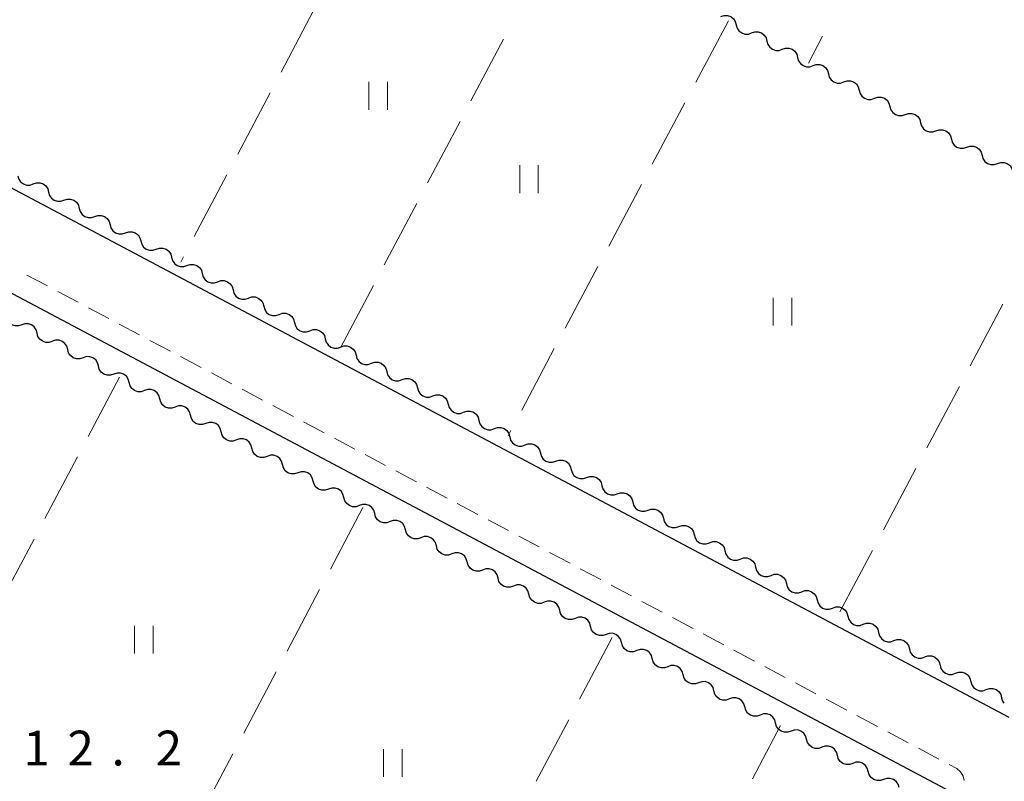
# Model space of a CAD drawing. Units: metres. Extents: x -74000 to -72000, y 40500 to 42000.
# Drawn here: x -72463 to -72357, y 40656 to 40738 of the extents above; entities that cross this region are included whole.
import ezdxf

# ---------------------------------------------------------------- set-up
doc = ezdxf.new("R2010")
doc.units = ezdxf.units.M
for name, color, linetype, lineweight in [('210100_道路縁(街区線)', 7, 'Continuous', 30), ('221300_歩道', 7, 'Continuous', 30), ('510200_細流', 7, 'Continuous', 30), ('630200_耕地界', 7, 'Continuous', 30), ('631100_田', 7, 'Continuous', 13), ('731200_図化機測定による標高点', 7, 'Continuous', 40)]:
    doc.layers.add(name, color=color, linetype=linetype, lineweight=lineweight)
doc.styles.add('Style-WORKING', font='MS Gothic.ttf')

msp = doc.modelspace()

# ---------------------------------------------------------------- linework, layer by layer
at = {"layer": '210100_道路縁(街区線)', "linetype": 'Continuous', "lineweight": 30, "flags": 128}
for points in [[(-72493.92, 40735.82), (-72356.33, 40662.84)], [(-72501.66, 40728.61), (-72361.38, 40654.2)]]:
    msp.add_lwpolyline(points, dxfattribs=at)
at = {"layer": '221300_歩道', "linetype": 'Continuous', "lineweight": 13}
for p, q in [((-72462.139, 40710.474), (-72459.931, 40709.302)), ((-72458.826, 40708.717), (-72456.618, 40707.545)), ((-72455.513, 40706.96), (-72453.305, 40705.788)), ((-72452.201, 40705.203), (-72449.992, 40704.031)), ((-72448.888, 40703.446), (-72446.679, 40702.274)), ((-72445.575, 40701.688), (-72443.366, 40700.517)), ((-72442.262, 40699.931), (-72440.053, 40698.76)), ((-72438.949, 40698.174), (-72436.74, 40697.003)), ((-72435.636, 40696.417), (-72433.428, 40695.246)), ((-72432.323, 40694.66), (-72430.115, 40693.489)), ((-72429.01, 40692.903), (-72426.802, 40691.732)), ((-72425.697, 40691.146), (-72423.489, 40689.975)), ((-72422.385, 40689.389), (-72420.176, 40688.218)), ((-72419.072, 40687.632), (-72416.863, 40686.461)), ((-72415.759, 40685.875), (-72413.55, 40684.703)), ((-72412.446, 40684.118), (-72410.237, 40682.946)), ((-72409.133, 40682.361), (-72406.924, 40681.189)), ((-72405.82, 40680.604), (-72403.612, 40679.432)), ((-72402.507, 40678.847), (-72400.299, 40677.675)), ((-72399.194, 40677.089), (-72396.986, 40675.918)), ((-72395.882, 40675.332), (-72393.673, 40674.161)), ((-72392.569, 40673.575), (-72390.36, 40672.404)), ((-72389.256, 40671.818), (-72387.047, 40670.647)), ((-72385.943, 40670.061), (-72383.734, 40668.89)), ((-72382.63, 40668.304), (-72380.421, 40667.133)), ((-72379.317, 40666.547), (-72377.109, 40665.376)), ((-72376.004, 40664.79), (-72373.796, 40663.619)), ((-72372.691, 40663.033), (-72370.483, 40661.861)), ((-72369.378, 40661.276), (-72367.17, 40660.104)), ((-72366.066, 40659.519), (-72363.857, 40658.347))]:
    msp.add_line(p, q, dxfattribs=at)
at = {"layer": '221300_歩道', "linetype": 'Continuous', "lineweight": 13, "flags": 128}
msp.add_lwpolyline([(-72362.753, 40657.762), (-72361.92, 40657.32), (-72361.54, 40656.98), (-72361.23, 40656.5), (-72361.138, 40656.033)], dxfattribs=at)
at = {"layer": '510200_細流', "linetype": 'Continuous', "lineweight": 30, "flags": 128}
for points in [[(-72387.363, 40738.313), (-72387.016, 40738.432), (-72386.649, 40738.432), (-72386.3, 40738.315), (-72386.009, 40738.092), (-72385.803, 40737.788), (-72385.707, 40737.434)], [(-72385.707, 40737.434), (-72385.611, 40737.08), (-72385.405, 40736.776), (-72385.114, 40736.553), (-72384.765, 40736.436), (-72384.398, 40736.436), (-72384.051, 40736.555)], [(-72384.051, 40736.555), (-72383.703, 40736.674), (-72383.337, 40736.674), (-72382.988, 40736.557), (-72382.696, 40736.335), (-72382.491, 40736.031), (-72382.394, 40735.677)], [(-72382.394, 40735.677), (-72382.298, 40735.322), (-72382.093, 40735.018), (-72381.801, 40734.796), (-72381.452, 40734.679), (-72381.085, 40734.679), (-72380.738, 40734.798)], [(-72380.738, 40734.798), (-72380.391, 40734.917), (-72380.024, 40734.917), (-72379.675, 40734.8), (-72379.384, 40734.577), (-72379.178, 40734.273), (-72379.082, 40733.919)], [(-72379.082, 40733.919), (-72378.986, 40733.565), (-72378.78, 40733.261), (-72378.488, 40733.038), (-72378.14, 40732.921), (-72377.773, 40732.921), (-72377.425, 40733.04)], [(-72377.425, 40733.04), (-72377.078, 40733.159), (-72376.711, 40733.16), (-72376.363, 40733.042), (-72376.071, 40732.82), (-72375.865, 40732.516), (-72375.769, 40732.162)], [(-72375.769, 40732.162), (-72375.673, 40731.807), (-72375.467, 40731.503), (-72375.176, 40731.281), (-72374.827, 40731.164), (-72374.46, 40731.164), (-72374.113, 40731.283)], [(-72374.113, 40731.283), (-72373.765, 40731.402), (-72373.399, 40731.402), (-72373.05, 40731.285), (-72372.758, 40731.062), (-72372.553, 40730.758), (-72372.456, 40730.404)], [(-72372.456, 40730.404), (-72372.36, 40730.05), (-72372.155, 40729.746), (-72371.863, 40729.523), (-72371.514, 40729.406), (-72371.147, 40729.406), (-72370.8, 40729.525)], [(-72370.8, 40729.525), (-72370.453, 40729.644), (-72370.086, 40729.645), (-72369.737, 40729.527), (-72369.446, 40729.305), (-72369.24, 40729.001), (-72369.144, 40728.647)], [(-72369.144, 40728.647), (-72369.048, 40728.292), (-72368.842, 40727.988), (-72368.55, 40727.766), (-72368.202, 40727.649), (-72367.835, 40727.649), (-72367.487, 40727.768)], [(-72367.487, 40727.768), (-72367.14, 40727.887), (-72366.773, 40727.887), (-72366.425, 40727.77), (-72366.133, 40727.547), (-72365.927, 40727.243), (-72365.831, 40726.889)], [(-72365.831, 40726.889), (-72365.735, 40726.535), (-72365.529, 40726.231), (-72365.238, 40726.008), (-72364.889, 40725.891), (-72364.522, 40725.891), (-72364.175, 40726.01)], [(-72364.175, 40726.01), (-72363.827, 40726.129), (-72363.461, 40726.13), (-72363.112, 40726.012), (-72362.82, 40725.79), (-72362.615, 40725.486), (-72362.518, 40725.132)], [(-72362.518, 40725.132), (-72362.422, 40724.777), (-72362.217, 40724.473), (-72361.925, 40724.251), (-72361.576, 40724.134), (-72361.209, 40724.134), (-72360.862, 40724.253)], [(-72360.862, 40724.253), (-72360.515, 40724.372), (-72360.148, 40724.372), (-72359.799, 40724.255), (-72359.508, 40724.032), (-72359.302, 40723.729), (-72359.206, 40723.374)], [(-72359.206, 40723.374), (-72359.11, 40723.02), (-72358.904, 40722.716), (-72358.612, 40722.493), (-72358.264, 40722.376), (-72357.897, 40722.376), (-72357.549, 40722.495)], [(-72357.549, 40722.495), (-72357.202, 40722.614), (-72356.835, 40722.615), (-72356.487, 40722.497), (-72356.195, 40722.275), (-72355.989, 40721.971), (-72355.893, 40721.617)], [(-72463.119, 40721.176), (-72463.023, 40720.821), (-72462.818, 40720.518), (-72462.526, 40720.295), (-72462.177, 40720.178), (-72461.81, 40720.178), (-72461.463, 40720.297)], [(-72461.463, 40720.297), (-72461.116, 40720.416), (-72460.749, 40720.417), (-72460.4, 40720.299), (-72460.108, 40720.077), (-72459.903, 40719.773), (-72459.806, 40719.419)], [(-72459.806, 40719.419), (-72459.71, 40719.064), (-72459.505, 40718.761), (-72459.213, 40718.538), (-72458.864, 40718.421), (-72458.497, 40718.421), (-72458.15, 40718.54)], [(-72458.15, 40718.54), (-72457.803, 40718.659), (-72457.436, 40718.659), (-72457.087, 40718.542), (-72456.795, 40718.32), (-72456.59, 40718.016), (-72456.494, 40717.662)], [(-72456.494, 40717.662), (-72456.397, 40717.307), (-72456.192, 40717.003), (-72455.9, 40716.781), (-72455.551, 40716.664), (-72455.184, 40716.664), (-72454.837, 40716.783)], [(-72454.837, 40716.783), (-72454.49, 40716.902), (-72454.123, 40716.902), (-72453.774, 40716.785), (-72453.483, 40716.563), (-72453.277, 40716.259), (-72453.181, 40715.904)], [(-72453.181, 40715.904), (-72453.085, 40715.55), (-72452.879, 40715.246), (-72452.587, 40715.024), (-72452.238, 40714.907), (-72451.872, 40714.907), (-72451.524, 40715.026)], [(-72451.524, 40715.026), (-72451.177, 40715.145), (-72450.81, 40715.145), (-72450.461, 40715.028), (-72450.17, 40714.805), (-72449.964, 40714.502), (-72449.868, 40714.147)], [(-72449.868, 40714.147), (-72449.772, 40713.793), (-72449.566, 40713.489), (-72449.274, 40713.267), (-72448.926, 40713.149), (-72448.559, 40713.15), (-72448.211, 40713.269)], [(-72448.211, 40713.269), (-72447.864, 40713.388), (-72447.497, 40713.388), (-72447.149, 40713.271), (-72446.857, 40713.048), (-72446.651, 40712.745), (-72446.555, 40712.39)], [(-72446.555, 40712.39), (-72446.459, 40712.036), (-72446.253, 40711.732), (-72445.962, 40711.509), (-72445.613, 40711.392), (-72445.246, 40711.392), (-72444.899, 40711.512)], [(-72444.899, 40711.512), (-72444.551, 40711.631), (-72444.184, 40711.631), (-72443.836, 40711.514), (-72443.544, 40711.291), (-72443.338, 40710.987), (-72443.242, 40710.633)], [(-72443.242, 40710.633), (-72443.146, 40710.279), (-72442.94, 40709.975), (-72442.649, 40709.752), (-72442.3, 40709.635), (-72441.933, 40709.635), (-72441.586, 40709.754)], [(-72441.586, 40709.754), (-72441.238, 40709.874), (-72440.872, 40709.874), (-72440.523, 40709.757), (-72440.231, 40709.534), (-72440.026, 40709.23), (-72439.929, 40708.876)], [(-72439.929, 40708.876), (-72439.833, 40708.522), (-72439.628, 40708.218), (-72439.336, 40707.995), (-72438.987, 40707.878), (-72438.62, 40707.878), (-72438.273, 40707.997)], [(-72438.273, 40707.997), (-72437.926, 40708.116), (-72437.559, 40708.117), (-72437.21, 40708), (-72436.918, 40707.777), (-72436.713, 40707.473), (-72436.616, 40707.119)], [(-72436.616, 40707.119), (-72436.52, 40706.764), (-72436.315, 40706.461), (-72436.023, 40706.238), (-72435.674, 40706.121), (-72435.307, 40706.121), (-72434.96, 40706.24)], [(-72434.96, 40706.24), (-72434.613, 40706.359), (-72434.246, 40706.359), (-72433.897, 40706.242), (-72433.605, 40706.02), (-72433.4, 40705.716), (-72433.304, 40705.362)], [(-72462.699, 40705.111), (-72463.046, 40704.993), (-72463.413, 40704.994), (-72463.761, 40705.113), (-72464.052, 40705.336), (-72464.257, 40705.641), (-72464.351, 40705.996)], [(-72461.046, 40704.225), (-72461.14, 40704.58), (-72461.345, 40704.885), (-72461.636, 40705.109), (-72461.984, 40705.227), (-72462.351, 40705.228), (-72462.699, 40705.111)], [(-72433.304, 40705.362), (-72433.207, 40705.007), (-72433.002, 40704.703), (-72432.71, 40704.481), (-72432.361, 40704.364), (-72431.995, 40704.364), (-72431.647, 40704.483)], [(-72459.393, 40703.34), (-72459.74, 40703.223), (-72460.107, 40703.224), (-72460.456, 40703.342), (-72460.746, 40703.566), (-72460.951, 40703.871), (-72461.046, 40704.225)], [(-72431.647, 40704.483), (-72431.3, 40704.602), (-72430.933, 40704.602), (-72430.584, 40704.485), (-72430.293, 40704.263), (-72430.087, 40703.959), (-72429.991, 40703.604)], [(-72457.74, 40702.455), (-72457.834, 40702.81), (-72458.039, 40703.114), (-72458.33, 40703.338), (-72458.678, 40703.457), (-72459.045, 40703.458), (-72459.393, 40703.34)], [(-72429.991, 40703.604), (-72429.895, 40703.25), (-72429.689, 40702.946), (-72429.397, 40702.724), (-72429.048, 40702.607), (-72428.682, 40702.607), (-72428.334, 40702.726)], [(-72456.087, 40701.57), (-72456.435, 40701.452), (-72456.801, 40701.454), (-72457.15, 40701.572), (-72457.441, 40701.796), (-72457.645, 40702.1), (-72457.74, 40702.455)], [(-72428.334, 40702.726), (-72427.987, 40702.845), (-72427.62, 40702.845), (-72427.271, 40702.728), (-72426.98, 40702.505), (-72426.774, 40702.202), (-72426.678, 40701.847)], [(-72454.434, 40700.685), (-72454.529, 40701.04), (-72454.733, 40701.344), (-72455.024, 40701.568), (-72455.372, 40701.686), (-72455.739, 40701.688), (-72456.087, 40701.57)], [(-72426.678, 40701.847), (-72426.582, 40701.493), (-72426.376, 40701.189), (-72426.084, 40700.967), (-72425.736, 40700.85), (-72425.369, 40700.85), (-72425.022, 40700.969)], [(-72425.022, 40700.969), (-72424.674, 40701.088), (-72424.307, 40701.088), (-72423.959, 40700.971), (-72423.667, 40700.748), (-72423.461, 40700.445), (-72423.365, 40700.09)], [(-72452.781, 40699.8), (-72453.129, 40699.682), (-72453.496, 40699.683), (-72453.844, 40699.802), (-72454.135, 40700.026), (-72454.339, 40700.33), (-72454.434, 40700.685)], [(-72451.128, 40698.915), (-72451.223, 40699.269), (-72451.427, 40699.574), (-72451.718, 40699.798), (-72452.066, 40699.916), (-72452.433, 40699.918), (-72452.781, 40699.8)], [(-72423.365, 40700.09), (-72423.269, 40699.736), (-72423.063, 40699.432), (-72422.772, 40699.209), (-72422.423, 40699.092), (-72422.056, 40699.093), (-72421.709, 40699.212)], [(-72449.475, 40698.03), (-72449.823, 40697.912), (-72450.19, 40697.913), (-72450.538, 40698.032), (-72450.829, 40698.255), (-72451.033, 40698.56), (-72451.128, 40698.915)], [(-72421.709, 40699.212), (-72421.361, 40699.331), (-72420.995, 40699.331), (-72420.646, 40699.214), (-72420.354, 40698.991), (-72420.148, 40698.687), (-72420.052, 40698.333)], [(-72447.822, 40697.144), (-72447.917, 40697.499), (-72448.121, 40697.804), (-72448.412, 40698.028), (-72448.76, 40698.146), (-72449.127, 40698.147), (-72449.475, 40698.03)], [(-72420.052, 40698.333), (-72419.956, 40697.979), (-72419.75, 40697.675), (-72419.459, 40697.452), (-72419.11, 40697.335), (-72418.743, 40697.335), (-72418.396, 40697.455)], [(-72446.169, 40696.259), (-72446.517, 40696.142), (-72446.884, 40696.143), (-72447.232, 40696.261), (-72447.523, 40696.485), (-72447.727, 40696.79), (-72447.822, 40697.144)], [(-72418.396, 40697.455), (-72418.048, 40697.574), (-72417.682, 40697.574), (-72417.333, 40697.457), (-72417.041, 40697.234), (-72416.836, 40696.93), (-72416.739, 40696.576)], [(-72444.516, 40695.374), (-72444.611, 40695.729), (-72444.815, 40696.033), (-72445.106, 40696.257), (-72445.455, 40696.376), (-72445.821, 40696.377), (-72446.169, 40696.259)], [(-72416.739, 40696.576), (-72416.643, 40696.222), (-72416.438, 40695.918), (-72416.146, 40695.695), (-72415.797, 40695.578), (-72415.43, 40695.578), (-72415.083, 40695.697)], [(-72415.083, 40695.697), (-72414.736, 40695.817), (-72414.369, 40695.817), (-72414.02, 40695.7), (-72413.728, 40695.477), (-72413.523, 40695.173), (-72413.427, 40694.819)], [(-72442.863, 40694.489), (-72443.211, 40694.371), (-72443.578, 40694.373), (-72443.926, 40694.491), (-72444.217, 40694.715), (-72444.422, 40695.019), (-72444.516, 40695.374)], [(-72441.21, 40693.604), (-72441.305, 40693.959), (-72441.51, 40694.263), (-72441.8, 40694.487), (-72442.149, 40694.605), (-72442.516, 40694.607), (-72442.863, 40694.489)], [(-72413.427, 40694.819), (-72413.33, 40694.464), (-72413.125, 40694.161), (-72412.833, 40693.938), (-72412.484, 40693.821), (-72412.117, 40693.821), (-72411.77, 40693.94)], [(-72439.557, 40692.719), (-72439.905, 40692.601), (-72440.272, 40692.602), (-72440.62, 40692.721), (-72440.911, 40692.945), (-72441.116, 40693.249), (-72441.21, 40693.604)], [(-72411.77, 40693.94), (-72411.423, 40694.059), (-72411.056, 40694.06), (-72410.707, 40693.942), (-72410.415, 40693.72), (-72410.21, 40693.416), (-72410.114, 40693.062)], [(-72437.905, 40691.834), (-72437.999, 40692.188), (-72438.204, 40692.493), (-72438.495, 40692.717), (-72438.843, 40692.835), (-72439.21, 40692.837), (-72439.557, 40692.719)], [(-72410.114, 40693.062), (-72410.017, 40692.707), (-72409.812, 40692.404), (-72409.52, 40692.181), (-72409.171, 40692.064), (-72408.805, 40692.064), (-72408.457, 40692.183)], [(-72436.252, 40690.949), (-72436.599, 40690.831), (-72436.966, 40690.832), (-72437.315, 40690.951), (-72437.605, 40691.174), (-72437.81, 40691.479), (-72437.905, 40691.834)], [(-72408.457, 40692.183), (-72408.11, 40692.302), (-72407.743, 40692.302), (-72407.394, 40692.185), (-72407.103, 40691.963), (-72406.897, 40691.659), (-72406.801, 40691.305)], [(-72434.599, 40690.063), (-72434.693, 40690.418), (-72434.898, 40690.723), (-72435.189, 40690.947), (-72435.537, 40691.065), (-72435.904, 40691.066), (-72436.252, 40690.949)], [(-72406.801, 40691.305), (-72406.705, 40690.95), (-72406.499, 40690.646), (-72406.207, 40690.424), (-72405.859, 40690.307), (-72405.492, 40690.307), (-72405.144, 40690.426)], [(-72405.144, 40690.426), (-72404.797, 40690.545), (-72404.43, 40690.545), (-72404.081, 40690.428), (-72403.79, 40690.206), (-72403.584, 40689.902), (-72403.488, 40689.547)], [(-72432.946, 40689.178), (-72433.294, 40689.061), (-72433.66, 40689.062), (-72434.009, 40689.18), (-72434.3, 40689.404), (-72434.504, 40689.709), (-72434.599, 40690.063)], [(-72431.293, 40688.293), (-72431.388, 40688.648), (-72431.592, 40688.952), (-72431.883, 40689.176), (-72432.231, 40689.295), (-72432.598, 40689.296), (-72432.946, 40689.178)], [(-72403.488, 40689.547), (-72403.392, 40689.193), (-72403.186, 40688.889), (-72402.894, 40688.667), (-72402.546, 40688.55), (-72402.179, 40688.55), (-72401.832, 40688.669)], [(-72429.64, 40687.408), (-72429.988, 40687.29), (-72430.355, 40687.292), (-72430.703, 40687.41), (-72430.994, 40687.634), (-72431.198, 40687.938), (-72431.293, 40688.293)], [(-72401.832, 40688.669), (-72401.484, 40688.788), (-72401.117, 40688.788), (-72400.769, 40688.671), (-72400.477, 40688.448), (-72400.271, 40688.145), (-72400.175, 40687.79)], [(-72427.987, 40686.523), (-72428.082, 40686.878), (-72428.286, 40687.182), (-72428.577, 40687.406), (-72428.925, 40687.524), (-72429.292, 40687.526), (-72429.64, 40687.408)], [(-72400.175, 40687.79), (-72400.079, 40687.436), (-72399.873, 40687.132), (-72399.582, 40686.91), (-72399.233, 40686.792), (-72398.866, 40686.793), (-72398.519, 40686.912)], [(-72426.328, 40685.649), (-72426.674, 40685.528), (-72427.041, 40685.525), (-72427.391, 40685.64), (-72427.684, 40685.861), (-72427.892, 40686.163), (-72427.99, 40686.517)], [(-72398.519, 40686.912), (-72398.171, 40687.031), (-72397.805, 40687.031), (-72397.456, 40686.914), (-72397.164, 40686.691), (-72396.958, 40686.388), (-72396.862, 40686.033)], [(-72424.666, 40684.781), (-72424.764, 40685.135), (-72424.972, 40685.438), (-72425.265, 40685.658), (-72425.615, 40685.773), (-72425.981, 40685.771), (-72426.328, 40685.649)], [(-72396.862, 40686.033), (-72396.766, 40685.679), (-72396.56, 40685.375), (-72396.269, 40685.152), (-72395.92, 40685.035), (-72395.553, 40685.035), (-72395.206, 40685.155)], [(-72395.206, 40685.155), (-72394.859, 40685.274), (-72394.492, 40685.274), (-72394.143, 40685.157), (-72393.851, 40684.934), (-72393.646, 40684.63), (-72393.549, 40684.276)], [(-72423.004, 40683.914), (-72423.35, 40683.792), (-72423.717, 40683.79), (-72424.067, 40683.905), (-72424.36, 40684.125), (-72424.567, 40684.428), (-72424.666, 40684.781)], [(-72421.342, 40683.046), (-72421.44, 40683.399), (-72421.648, 40683.702), (-72421.941, 40683.923), (-72422.29, 40684.037), (-72422.657, 40684.035), (-72423.004, 40683.914)], [(-72393.549, 40684.276), (-72393.453, 40683.922), (-72393.248, 40683.618), (-72392.956, 40683.395), (-72392.607, 40683.278), (-72392.24, 40683.278), (-72391.893, 40683.397)], [(-72419.68, 40682.178), (-72420.026, 40682.056), (-72420.393, 40682.054), (-72420.743, 40682.169), (-72421.036, 40682.39), (-72421.243, 40682.692), (-72421.342, 40683.046)], [(-72391.893, 40683.397), (-72391.546, 40683.517), (-72391.179, 40683.517), (-72390.83, 40683.4), (-72390.538, 40683.177), (-72390.333, 40682.873), (-72390.237, 40682.519)], [(-72418.018, 40681.31), (-72418.116, 40681.664), (-72418.324, 40681.966), (-72418.617, 40682.187), (-72418.966, 40682.302), (-72419.333, 40682.299), (-72419.68, 40682.178)], [(-72390.237, 40682.519), (-72390.14, 40682.165), (-72389.935, 40681.861), (-72389.643, 40681.638), (-72389.294, 40681.521), (-72388.927, 40681.521), (-72388.58, 40681.64)], [(-72416.356, 40680.442), (-72416.702, 40680.321), (-72417.069, 40680.318), (-72417.419, 40680.433), (-72417.712, 40680.654), (-72417.919, 40680.956), (-72418.018, 40681.31)], [(-72388.58, 40681.64), (-72388.233, 40681.76), (-72387.866, 40681.76), (-72387.517, 40681.643), (-72387.225, 40681.42), (-72387.02, 40681.116), (-72386.924, 40680.762)], [(-72386.924, 40680.762), (-72386.828, 40680.407), (-72386.622, 40680.104), (-72386.33, 40679.881), (-72385.981, 40679.764), (-72385.615, 40679.764), (-72385.267, 40679.883)], [(-72414.694, 40679.574), (-72414.792, 40679.928), (-72415, 40680.23), (-72415.293, 40680.451), (-72415.642, 40680.566), (-72416.009, 40680.563), (-72416.356, 40680.442)], [(-72385.267, 40679.883), (-72384.92, 40680.002), (-72384.553, 40680.003), (-72384.204, 40679.885), (-72383.913, 40679.663), (-72383.707, 40679.359), (-72383.611, 40679.005)], [(-72413.032, 40678.706), (-72413.378, 40678.585), (-72413.745, 40678.582), (-72414.094, 40678.697), (-72414.388, 40678.918), (-72414.595, 40679.22), (-72414.694, 40679.574)], [(-72411.369, 40677.838), (-72411.468, 40678.192), (-72411.676, 40678.495), (-72411.969, 40678.715), (-72412.318, 40678.83), (-72412.685, 40678.828), (-72413.032, 40678.706)], [(-72383.611, 40679.005), (-72383.515, 40678.65), (-72383.309, 40678.347), (-72383.017, 40678.124), (-72382.669, 40678.007), (-72382.302, 40678.007), (-72381.954, 40678.126)], [(-72409.707, 40676.971), (-72410.054, 40676.849), (-72410.421, 40676.847), (-72410.77, 40676.962), (-72411.063, 40677.182), (-72411.271, 40677.485), (-72411.369, 40677.838)], [(-72381.954, 40678.126), (-72381.607, 40678.245), (-72381.24, 40678.245), (-72380.891, 40678.128), (-72380.6, 40677.906), (-72380.394, 40677.602), (-72380.298, 40677.248)], [(-72408.045, 40676.103), (-72408.144, 40676.456), (-72408.351, 40676.759), (-72408.645, 40676.98), (-72408.994, 40677.094), (-72409.361, 40677.092), (-72409.707, 40676.971)], [(-72380.298, 40677.248), (-72380.202, 40676.893), (-72379.996, 40676.589), (-72379.704, 40676.367), (-72379.356, 40676.25), (-72378.989, 40676.25), (-72378.642, 40676.369)], [(-72406.383, 40675.235), (-72406.73, 40675.113), (-72407.097, 40675.111), (-72407.446, 40675.226), (-72407.739, 40675.446), (-72407.947, 40675.749), (-72408.045, 40676.103)], [(-72378.642, 40676.369), (-72378.294, 40676.488), (-72377.927, 40676.488), (-72377.579, 40676.371), (-72377.287, 40676.149), (-72377.081, 40675.845), (-72376.985, 40675.49)], [(-72376.985, 40675.49), (-72376.889, 40675.136), (-72376.683, 40674.832), (-72376.392, 40674.61), (-72376.043, 40674.493), (-72375.676, 40674.493), (-72375.329, 40674.612)], [(-72404.721, 40674.367), (-72404.82, 40674.721), (-72405.027, 40675.023), (-72405.32, 40675.244), (-72405.67, 40675.359), (-72406.037, 40675.356), (-72406.383, 40675.235)], [(-72375.329, 40674.612), (-72374.981, 40674.731), (-72374.615, 40674.731), (-72374.266, 40674.614), (-72373.974, 40674.391), (-72373.768, 40674.088), (-72373.672, 40673.733)], [(-72403.059, 40673.499), (-72403.406, 40673.378), (-72403.773, 40673.375), (-72404.122, 40673.49), (-72404.415, 40673.711), (-72404.623, 40674.013), (-72404.721, 40674.367)], [(-72401.397, 40672.631), (-72401.496, 40672.985), (-72401.703, 40673.287), (-72401.996, 40673.508), (-72402.346, 40673.623), (-72402.713, 40673.62), (-72403.059, 40673.499)], [(-72373.672, 40673.733), (-72373.576, 40673.379), (-72373.37, 40673.075), (-72373.079, 40672.853), (-72372.73, 40672.735), (-72372.363, 40672.736), (-72372.016, 40672.855)], [(-72399.735, 40671.763), (-72400.082, 40671.642), (-72400.448, 40671.639), (-72400.798, 40671.754), (-72401.091, 40671.975), (-72401.299, 40672.277), (-72401.397, 40672.631)], [(-72372.016, 40672.855), (-72371.669, 40672.974), (-72371.302, 40672.974), (-72370.953, 40672.857), (-72370.661, 40672.634), (-72370.456, 40672.331), (-72370.359, 40671.976)], [(-72398.073, 40670.895), (-72398.172, 40671.249), (-72398.379, 40671.552), (-72398.672, 40671.772), (-72399.022, 40671.887), (-72399.389, 40671.885), (-72399.735, 40671.763)], [(-72370.359, 40671.976), (-72370.263, 40671.622), (-72370.058, 40671.318), (-72369.766, 40671.095), (-72369.417, 40670.978), (-72369.05, 40670.978), (-72368.703, 40671.098)], [(-72368.703, 40671.098), (-72368.356, 40671.217), (-72367.989, 40671.217), (-72367.64, 40671.1), (-72367.348, 40670.877), (-72367.143, 40670.573), (-72367.047, 40670.219)], [(-72396.411, 40670.028), (-72396.758, 40669.906), (-72397.124, 40669.904), (-72397.474, 40670.018), (-72397.767, 40670.239), (-72397.975, 40670.542), (-72398.073, 40670.895)], [(-72394.749, 40669.16), (-72394.847, 40669.513), (-72395.055, 40669.816), (-72395.348, 40670.037), (-72395.698, 40670.151), (-72396.064, 40670.149), (-72396.411, 40670.028)], [(-72367.047, 40670.219), (-72366.95, 40669.865), (-72366.745, 40669.561), (-72366.453, 40669.338), (-72366.104, 40669.221), (-72365.737, 40669.221), (-72365.39, 40669.34)], [(-72393.087, 40668.292), (-72393.433, 40668.17), (-72393.8, 40668.168), (-72394.15, 40668.283), (-72394.443, 40668.503), (-72394.651, 40668.806), (-72394.749, 40669.16)], [(-72365.39, 40669.34), (-72365.043, 40669.46), (-72364.676, 40669.46), (-72364.327, 40669.343), (-72364.036, 40669.12), (-72363.83, 40668.816), (-72363.734, 40668.462)], [(-72391.425, 40667.424), (-72391.523, 40667.778), (-72391.731, 40668.08), (-72392.024, 40668.301), (-72392.374, 40668.416), (-72392.74, 40668.413), (-72393.087, 40668.292)], [(-72363.734, 40668.462), (-72363.638, 40668.108), (-72363.432, 40667.804), (-72363.14, 40667.581), (-72362.791, 40667.464), (-72362.425, 40667.464), (-72362.077, 40667.583)], [(-72389.763, 40666.556), (-72390.109, 40666.435), (-72390.476, 40666.432), (-72390.826, 40666.547), (-72391.119, 40666.768), (-72391.326, 40667.07), (-72391.425, 40667.424)], [(-72362.077, 40667.583), (-72361.73, 40667.702), (-72361.363, 40667.703), (-72361.014, 40667.586), (-72360.723, 40667.363), (-72360.517, 40667.059), (-72360.421, 40666.705)], [(-72388.101, 40665.688), (-72388.199, 40666.042), (-72388.407, 40666.344), (-72388.7, 40666.565), (-72389.049, 40666.68), (-72389.416, 40666.677), (-72389.763, 40666.556)], [(-72360.421, 40666.705), (-72360.325, 40666.35), (-72360.119, 40666.047), (-72359.827, 40665.824), (-72359.479, 40665.707), (-72359.112, 40665.707), (-72358.764, 40665.826)], [(-72358.764, 40665.826), (-72358.417, 40665.945), (-72358.05, 40665.945), (-72357.702, 40665.828), (-72357.41, 40665.606), (-72357.204, 40665.302), (-72357.108, 40664.948)], [(-72386.439, 40664.82), (-72386.785, 40664.699), (-72387.152, 40664.696), (-72387.502, 40664.811), (-72387.795, 40665.032), (-72388.002, 40665.334), (-72388.101, 40665.688)], [(-72384.777, 40663.952), (-72384.875, 40664.306), (-72385.083, 40664.609), (-72385.376, 40664.829), (-72385.725, 40664.944), (-72386.092, 40664.942), (-72386.439, 40664.82)], [(-72357.108, 40664.948), (-72357.012, 40664.593), (-72356.849, 40664.353)], [(-72383.115, 40663.085), (-72383.461, 40662.963), (-72383.828, 40662.961), (-72384.178, 40663.075), (-72384.471, 40663.296), (-72384.678, 40663.599), (-72384.777, 40663.952)], [(-72381.453, 40662.217), (-72381.551, 40662.57), (-72381.759, 40662.873), (-72382.052, 40663.094), (-72382.401, 40663.208), (-72382.768, 40663.206), (-72383.115, 40663.085)], [(-72379.791, 40661.349), (-72380.137, 40661.227), (-72380.504, 40661.225), (-72380.853, 40661.34), (-72381.147, 40661.56), (-72381.354, 40661.863), (-72381.453, 40662.217)], [(-72378.128, 40660.481), (-72378.227, 40660.835), (-72378.434, 40661.137), (-72378.728, 40661.358), (-72379.077, 40661.473), (-72379.444, 40661.47), (-72379.791, 40661.349)], [(-72376.466, 40659.613), (-72376.813, 40659.492), (-72377.18, 40659.489), (-72377.529, 40659.604), (-72377.822, 40659.825), (-72378.03, 40660.127), (-72378.128, 40660.481)], [(-72374.804, 40658.745), (-72374.903, 40659.099), (-72375.11, 40659.401), (-72375.404, 40659.622), (-72375.753, 40659.737), (-72376.12, 40659.734), (-72376.466, 40659.613)], [(-72373.142, 40657.877), (-72373.489, 40657.756), (-72373.856, 40657.753), (-72374.205, 40657.868), (-72374.498, 40658.089), (-72374.706, 40658.391), (-72374.804, 40658.745)], [(-72371.48, 40657.009), (-72371.579, 40657.363), (-72371.786, 40657.666), (-72372.079, 40657.886), (-72372.429, 40658.001), (-72372.796, 40657.999), (-72373.142, 40657.877)], [(-72369.818, 40656.142), (-72370.165, 40656.02), (-72370.532, 40656.018), (-72370.881, 40656.132), (-72371.174, 40656.353), (-72371.382, 40656.656), (-72371.48, 40657.009)], [(-72368.156, 40655.274), (-72368.255, 40655.627), (-72368.462, 40655.93), (-72368.755, 40656.151), (-72369.105, 40656.265), (-72369.472, 40656.263), (-72369.818, 40656.142)]]:
    msp.add_lwpolyline(points, dxfattribs=at)
at = {"layer": '630200_耕地界', "linetype": 'Continuous', "lineweight": 13}
for p, q in [((-72431.248, 40738.959), (-72434.753, 40732.329)), ((-72386.55, 40737.88), (-72390.067, 40731.256)), ((-72376.393, 40736.21), (-72377.93, 40733.31)), ((-72414.297, 40729.246), (-72410.794, 40735.878)), ((-72435.922, 40730.119), (-72439.427, 40723.488)), ((-72391.239, 40729.047), (-72394.755, 40722.423)), ((-72418.968, 40720.404), (-72415.465, 40727.036)), ((-72440.596, 40721.278), (-72444.101, 40714.648)), ((-72395.928, 40720.215), (-72399.444, 40713.59)), ((-72423.639, 40711.562), (-72420.136, 40718.194)), ((-72445.27, 40712.438), (-72445.57, 40711.87)), ((-72400.617, 40711.382), (-72404.133, 40704.758)), ((-72428.31, 40702.72), (-72424.807, 40709.352)), ((-72360.482, 40700.698), (-72356.97, 40707.325)), ((-72405.305, 40702.55), (-72408.822, 40695.925)), ((-72455.533, 40693.097), (-72452.17, 40699.47)), ((-72365.165, 40691.862), (-72361.653, 40698.489)), ((-72409.994, 40693.717), (-72410.29, 40693.16)), ((-72460.2, 40684.253), (-72456.699, 40690.886)), ((-72369.847, 40683.026), (-72366.335, 40689.653)), ((-72425.93, 40685.44), (-72429.433, 40678.809)), ((-72464.866, 40675.409), (-72461.366, 40682.042)), ((-72374.53, 40674.19), (-72371.018, 40680.817)), ((-72430.601, 40676.598), (-72434.105, 40669.967)), ((-72399.07, 40671.42), (-72402.578, 40664.791)), ((-72435.272, 40667.756), (-72438.776, 40661.125)), ((-72403.748, 40662.582), (-72407.256, 40655.953)), ((-72383.96, 40656.199), (-72380.92, 40661.94)), ((-72439.944, 40658.914), (-72443.447, 40652.283))]:
    msp.add_line(p, q, dxfattribs=at)
at = {"layer": '631100_田', "linetype": 'Continuous', "lineweight": 13}
for p, q in [((-72425.3, 40728.29), (-72425.3, 40731.29)), ((-72423.3, 40728.29), (-72423.3, 40731.29)), ((-72409.03, 40719.31), (-72409.03, 40722.31)), ((-72407.03, 40719.31), (-72407.03, 40722.31)), ((-72381.71, 40705.03), (-72381.71, 40708.03)), ((-72379.71, 40705.03), (-72379.71, 40708.03)), ((-72450.55, 40669.71), (-72450.55, 40672.71)), ((-72448.55, 40669.71), (-72448.55, 40672.71)), ((-72423.7, 40656.42), (-72423.7, 40659.42)), ((-72421.7, 40656.42), (-72421.7, 40659.42))]:
    msp.add_line(p, q, dxfattribs=at)

# ---------------------------------------------------------------- texts
at = {"layer": '731200_図化機測定による標高点', "linetype": 'Continuous', "lineweight": 40, "style": 'Style-WORKING'}
for s, p in [('1', (-72462.52, 40657.65, -9.999)), ('2', (-72457.77, 40657.65, -9.999)), ('2', (-72448.27, 40657.65, -9.999)), ('.', (-72453.02, 40657.65, -9.999))]:
    msp.add_text(s, height=3.75, dxfattribs=at).set_placement(p)

doc.saveas('drawing.dxf')
